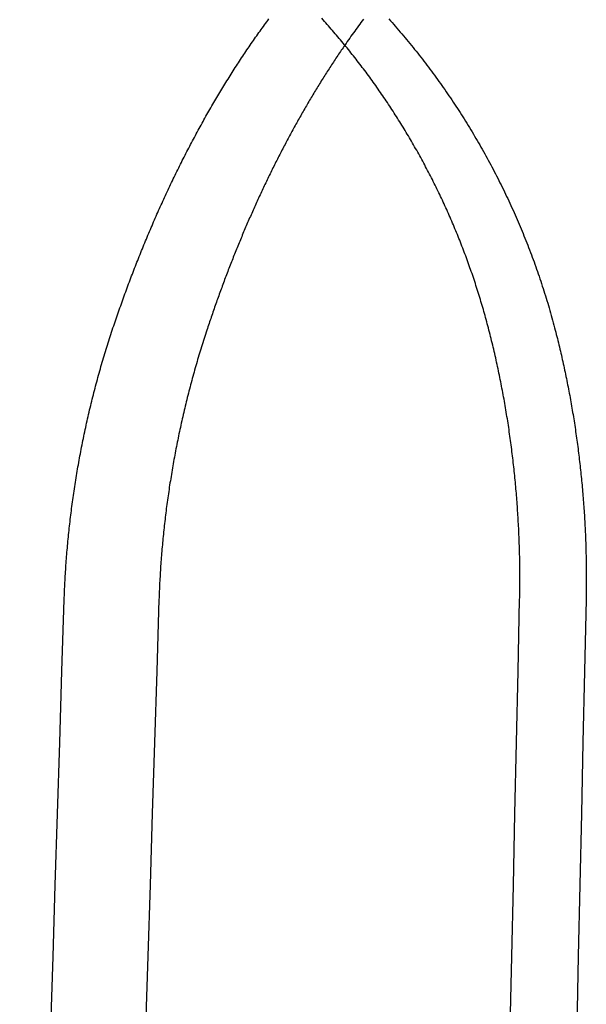
# Model space of a CAD drawing. Extents: x -40 to 40, y -90 to 102.
# Drawn here: x 20 to 24, y 85 to 93 of the extents above; entities that cross this region are included whole.
import ezdxf

# ---------------------------------------------------------------- set-up
doc = ezdxf.new("R2010")
doc.units = 0
doc.header["$LTSCALE"] = 10
doc.layers.get('0').update_dxf_attribs({"linetype": 'CONTINUOUS'})
doc.layers.add('STEMPEL', color=3, linetype='CONTINUOUS')

# ---------------------------------------------------------------- blocks, each defined once
blk = doc.blocks.new('A$C4FF75A81')
at = {"color": 3}
for points in [[(22.7559, 92.9647, 0), (22.7701, 92.9488, 0), (22.7842, 92.9328, 0), (22.7983, 92.9168, 0), (22.8123, 92.9007, 0), (22.8263, 92.8846, 0), (22.8403, 92.8684, 0), (22.8542, 92.8522, 0), (22.868, 92.8359, 0), (22.8818, 92.8196, 0), (22.8956, 92.8032, 0), (22.9092, 92.7867, 0), (22.9229, 92.7702, 0), (22.9365, 92.7537, 0), (22.95, 92.7371, 0), (22.9635, 92.7204, 0), (22.9769, 92.7037, 0), (22.9903, 92.687, 0), (23.0037, 92.6702, 0), (23.0169, 92.6533, 0), (23.0302, 92.6364, 0), (23.0433, 92.6195, 0), (23.0565, 92.6025, 0), (23.0695, 92.5854, 0), (23.0826, 92.5683, 0), (23.0955, 92.5512, 0), (23.1084, 92.534, 0), (23.1212, 92.5167, 0), (23.134, 92.4995, 0), (23.1467, 92.4821, 0), (23.1594, 92.4648, 0), (23.172, 92.4474, 0), (23.1846, 92.4299, 0), (23.1971, 92.4124, 0), (23.2095, 92.3949, 0), (23.2219, 92.3773, 0), (23.2342, 92.3597, 0), (23.2464, 92.342, 0), (23.2586, 92.3243, 0), (23.2708, 92.3066, 0), (23.2828, 92.2888, 0), (23.2949, 92.271, 0), (23.3068, 92.2531, 0), (23.3187, 92.2352, 0), (23.3306, 92.2172, 0), (23.3423, 92.1992, 0), (23.3541, 92.1812, 0), (23.3657, 92.1631, 0), (23.3773, 92.145, 0), (23.3889, 92.1268, 0), (23.4003, 92.1086, 0), (23.4117, 92.0904, 0), (23.4231, 92.0721, 0), (23.4344, 92.0538, 0), (23.4456, 92.0354, 0), (23.4568, 92.017, 0), (23.4679, 91.9986, 0), (23.479, 91.9801, 0), (23.49, 91.9616, 0), (23.5009, 91.943, 0), (23.5118, 91.9244, 0), (23.5226, 91.9058, 0), (23.5333, 91.8871, 0), (23.544, 91.8684, 0), (23.5547, 91.8497, 0), (23.5652, 91.8309, 0), (23.5757, 91.8121, 0), (23.5862, 91.7932, 0), (23.5965, 91.7743, 0), (23.6068, 91.7554, 0), (23.6171, 91.7364, 0), (23.6273, 91.7174, 0), (23.6374, 91.6983, 0), (23.6475, 91.6792, 0), (23.6575, 91.6601, 0), (23.6674, 91.6409, 0), (23.6773, 91.6217, 0), (23.6871, 91.6025, 0), (23.6969, 91.5832, 0), (23.7065, 91.5639, 0), (23.7162, 91.5446, 0), (23.7257, 91.5252, 0), (23.7352, 91.5058, 0), (23.7446, 91.4863, 0), (23.754, 91.4669, 0), (23.7633, 91.4473, 0), (23.7726, 91.4278, 0), (23.7817, 91.4082, 0), (23.7908, 91.3886, 0), (23.7999, 91.3689, 0), (23.8089, 91.3492, 0), (23.8178, 91.3295, 0), (23.8266, 91.3097, 0), (23.8354, 91.2899, 0), (23.8441, 91.2701, 0), (23.8528, 91.2503, 0), (23.8614, 91.2304, 0), (23.8699, 91.2104, 0), (23.8784, 91.1905, 0), (23.8868, 91.1705, 0), (23.8951, 91.1504, 0), (23.9034, 91.1304, 0), (23.9116, 91.1103, 0), (23.9197, 91.0902, 0), (23.9278, 91.07, 0), (23.9358, 91.0498, 0), (23.9437, 91.0296, 0), (23.9516, 91.0093, 0), (23.9594, 90.9891, 0), (23.9671, 90.9687, 0), (23.9748, 90.9484, 0), (23.9824, 90.928, 0), (23.9899, 90.9076, 0), (23.9974, 90.8872, 0), (24.0048, 90.8667, 0), (24.0121, 90.8462, 0), (24.0194, 90.8257, 0), (24.0266, 90.8051, 0), (24.0337, 90.7845, 0), (24.0408, 90.7639, 0), (24.0478, 90.7432, 0), (24.0547, 90.7226, 0), (24.0616, 90.7019, 0), (24.0684, 90.6811, 0), (24.0751, 90.6603, 0), (24.0817, 90.6395, 0), (24.0883, 90.6187, 0), (24.0948, 90.5979, 0), (24.1013, 90.577, 0), (24.1077, 90.5561, 0), (24.114, 90.5351, 0), (24.1202, 90.5142, 0), (24.1264, 90.4932, 0), (24.1325, 90.4721, 0), (24.1385, 90.4511, 0), (24.1445, 90.43, 0), (24.1504, 90.4089, 0), (24.1562, 90.3878, 0), (24.162, 90.3666, 0), (24.1677, 90.3454, 0), (24.1733, 90.3242, 0), (24.1789, 90.303, 0)], [(23.5979, 90.3587, 0), (23.5933, 90.3761, 0), (23.5886, 90.3934, 0), (23.5838, 90.4107, 0), (23.579, 90.428, 0), (23.5742, 90.4453, 0), (23.5693, 90.4625, 0), (23.5644, 90.4798, 0), (23.5594, 90.497, 0), (23.5544, 90.5142, 0), (23.5493, 90.5314, 0), (23.5442, 90.5486, 0), (23.539, 90.5657, 0), (23.5338, 90.5829, 0), (23.5285, 90.6, 0), (23.5232, 90.6171, 0), (23.5179, 90.6342, 0), (23.5125, 90.6512, 0), (23.507, 90.6683, 0), (23.5015, 90.6853, 0), (23.496, 90.7023, 0), (23.4904, 90.7193, 0), (23.4848, 90.7362, 0), (23.4791, 90.7532, 0), (23.4733, 90.7701, 0), (23.4676, 90.787, 0), (23.4617, 90.8039, 0), (23.4559, 90.8208, 0), (23.45, 90.8376, 0), (23.444, 90.8545, 0), (23.438, 90.8713, 0), (23.4319, 90.8881, 0), (23.4258, 90.9049, 0), (23.4197, 90.9216, 0), (23.4135, 90.9383, 0), (23.4073, 90.9551, 0), (23.401, 90.9717, 0), (23.3946, 90.9884, 0), (23.3883, 91.0051, 0), (23.3818, 91.0217, 0), (23.3754, 91.0383, 0), (23.3689, 91.0549, 0), (23.3623, 91.0715, 0), (23.3557, 91.088, 0), (23.349, 91.1045, 0), (23.3423, 91.1211, 0), (23.3356, 91.1375, 0), (23.3288, 91.154, 0), (23.322, 91.1704, 0), (23.3151, 91.1869, 0), (23.3082, 91.2033, 0), (23.3012, 91.2196, 0), (23.2942, 91.236, 0), (23.2871, 91.2523, 0), (23.28, 91.2687, 0), (23.2729, 91.2849, 0), (23.2657, 91.3012, 0), (23.2585, 91.3175, 0), (23.2512, 91.3337, 0), (23.2438, 91.3499, 0), (23.2365, 91.3661, 0), (23.2291, 91.3822, 0), (23.2216, 91.3984, 0), (23.2141, 91.4145, 0), (23.2065, 91.4306, 0), (23.1989, 91.4467, 0), (23.1913, 91.4627, 0), (23.1836, 91.4787, 0), (23.1759, 91.4947, 0), (23.1681, 91.5107, 0), (23.1603, 91.5267, 0), (23.1524, 91.5426, 0), (23.1445, 91.5585, 0), (23.1366, 91.5744, 0), (23.1286, 91.5902, 0), (23.1206, 91.6061, 0), (23.1125, 91.6219, 0), (23.1044, 91.6377, 0), (23.0962, 91.6535, 0), (23.088, 91.6692, 0), (23.0797, 91.6849, 0), (23.0714, 91.7006, 0), (23.0631, 91.7163, 0), (23.0547, 91.7319, 0), (23.0463, 91.7475, 0), (23.0378, 91.7631, 0), (23.0293, 91.7787, 0), (23.0207, 91.7943, 0), (23.0121, 91.8098, 0), (23.0035, 91.8253, 0), (22.9948, 91.8408, 0), (22.9861, 91.8562, 0), (22.9773, 91.8716, 0), (22.9685, 91.887, 0), (22.9596, 91.9024, 0), (22.9507, 91.9178, 0), (22.9418, 91.9331, 0), (22.9328, 91.9484, 0), (22.9238, 91.9637, 0), (22.9147, 91.9789, 0), (22.9056, 91.9941, 0), (22.8964, 92.0093, 0), (22.8872, 92.0245, 0), (22.878, 92.0396, 0), (22.8687, 92.0547, 0), (22.8594, 92.0698, 0), (22.85, 92.0849, 0), (22.8406, 92.0999, 0), (22.8312, 92.1149, 0), (22.8217, 92.1298, 0), (22.8122, 92.1447, 0), (22.8027, 92.1596, 0), (22.7931, 92.1745, 0), (22.7834, 92.1893, 0), (22.7738, 92.2041, 0), (22.7641, 92.2189, 0), (22.7543, 92.2336, 0), (22.7445, 92.2484, 0), (22.7347, 92.263, 0), (22.7248, 92.2777, 0), (22.7149, 92.2923, 0), (22.705, 92.3069, 0), (22.695, 92.3215, 0), (22.685, 92.336, 0), (22.6749, 92.3505, 0), (22.6648, 92.3649, 0), (22.6547, 92.3794, 0), (22.6445, 92.3938, 0), (22.6343, 92.4081, 0), (22.6241, 92.4225, 0), (22.6138, 92.4368, 0), (22.6035, 92.4511, 0), (22.5931, 92.4653, 0), (22.5827, 92.4795, 0), (22.5723, 92.4937, 0), (22.5618, 92.5078, 0), (22.5513, 92.5219, 0), (22.5408, 92.536, 0), (22.5302, 92.5501, 0), (22.5196, 92.5641, 0), (22.5089, 92.5781, 0), (22.4982, 92.592, 0), (22.4875, 92.6059, 0), (22.4767, 92.6198, 0), (22.4659, 92.6337, 0), (22.4551, 92.6475, 0), (22.4442, 92.6613, 0), (22.4333, 92.6751, 0), (22.4224, 92.6888, 0), (22.4114, 92.7025, 0), (22.4004, 92.7161, 0), (22.3893, 92.7297, 0), (22.3782, 92.7433, 0), (22.3671, 92.7569, 0), (22.3559, 92.7704, 0), (22.3448, 92.7839, 0), (22.3335, 92.7974, 0), (22.3223, 92.8108, 0), (22.311, 92.8242, 0), (22.2996, 92.8375, 0), (22.2883, 92.8509, 0), (22.2769, 92.8642, 0), (22.2654, 92.8774, 0), (22.2539, 92.8906, 0), (22.2424, 92.9038, 0), (22.2309, 92.917, 0), (22.2193, 92.9301, 0), (22.2077, 92.9432, 0), (22.1961, 92.9562, 0), (22.1844, 92.9692, 0)], [(20.4121, 90.3587, 0), (20.4179, 90.3759, 0), (20.4238, 90.3931, 0), (20.4297, 90.4103, 0), (20.4357, 90.4275, 0), (20.4416, 90.4446, 0), (20.4476, 90.4617, 0), (20.4536, 90.4788, 0), (20.4596, 90.4959, 0), (20.4657, 90.513, 0), (20.4718, 90.53, 0), (20.4779, 90.5471, 0), (20.484, 90.5641, 0), (20.4901, 90.5811, 0), (20.4963, 90.5981, 0), (20.5025, 90.615, 0), (20.5087, 90.632, 0), (20.5149, 90.6489, 0), (20.5212, 90.6658, 0), (20.5274, 90.6827, 0), (20.5337, 90.6996, 0), (20.54, 90.7164, 0), (20.5464, 90.7332, 0), (20.5528, 90.7501, 0), (20.5592, 90.7669, 0), (20.5656, 90.7836, 0), (20.572, 90.8004, 0), (20.5785, 90.8171, 0), (20.5849, 90.8338, 0), (20.5914, 90.8505, 0), (20.598, 90.8672, 0), (20.6045, 90.8839, 0), (20.6111, 90.9005, 0), (20.6177, 90.9172, 0), (20.6243, 90.9338, 0), (20.6309, 90.9503, 0), (20.6376, 90.9669, 0), (20.6443, 90.9834, 0), (20.651, 91, 0), (20.6577, 91.0165, 0), (20.6645, 91.033, 0), (20.6713, 91.0494, 0), (20.6781, 91.0659, 0), (20.6849, 91.0823, 0), (20.6917, 91.0987, 0), (20.6986, 91.1151, 0), (20.7055, 91.1314, 0), (20.7124, 91.1478, 0), (20.7194, 91.1641, 0), (20.7263, 91.1804, 0), (20.7333, 91.1967, 0), (20.7403, 91.2129, 0), (20.7473, 91.2292, 0), (20.7544, 91.2454, 0), (20.7615, 91.2616, 0), (20.7686, 91.2777, 0), (20.7757, 91.2939, 0), (20.7828, 91.31, 0), (20.79, 91.3261, 0), (20.7972, 91.3422, 0), (20.8044, 91.3583, 0), (20.8116, 91.3743, 0), (20.8189, 91.3903, 0), (20.8262, 91.4063, 0), (20.8335, 91.4223, 0), (20.8408, 91.4382, 0), (20.8481, 91.4542, 0), (20.8555, 91.4701, 0), (20.8629, 91.486, 0), (20.8703, 91.5018, 0), (20.8778, 91.5177, 0), (20.8852, 91.5335, 0), (20.8927, 91.5493, 0), (20.9002, 91.565, 0), (20.9077, 91.5808, 0), (20.9153, 91.5965, 0), (20.9229, 91.6122, 0), (20.9305, 91.6279, 0), (20.9381, 91.6435, 0), (20.9457, 91.6592, 0), (20.9534, 91.6748, 0), (20.9611, 91.6904, 0), (20.9688, 91.7059, 0), (20.9766, 91.7215, 0), (20.9843, 91.737, 0), (20.9921, 91.7525, 0), (20.9999, 91.7679, 0), (21.0077, 91.7834, 0), (21.0156, 91.7988, 0), (21.0235, 91.8142, 0), (21.0314, 91.8295, 0), (21.0393, 91.8449, 0), (21.0472, 91.8602, 0), (21.0552, 91.8755, 0), (21.0632, 91.8908, 0), (21.0712, 91.906, 0), (21.0792, 91.9212, 0), (21.0873, 91.9364, 0), (21.0954, 91.9516, 0), (21.1035, 91.9667, 0), (21.1116, 91.9819, 0), (21.1198, 91.997, 0), (21.1279, 92.012, 0), (21.1361, 92.0271, 0), (21.1443, 92.0421, 0), (21.1526, 92.0571, 0), (21.1608, 92.072, 0), (21.1691, 92.0869, 0), (21.1774, 92.1018, 0), (21.1857, 92.1167, 0), (21.1941, 92.1315, 0), (21.2024, 92.1463, 0), (21.2108, 92.1611, 0), (21.2192, 92.1758, 0), (21.2276, 92.1905, 0), (21.2361, 92.2052, 0), (21.2445, 92.2199, 0), (21.253, 92.2345, 0), (21.2615, 92.2491, 0), (21.2701, 92.2636, 0), (21.2786, 92.2782, 0), (21.2872, 92.2927, 0), (21.2958, 92.3071, 0), (21.3044, 92.3216, 0), (21.313, 92.336, 0), (21.3217, 92.3504, 0), (21.3303, 92.3647, 0), (21.339, 92.379, 0), (21.3477, 92.3933, 0), (21.3565, 92.4076, 0), (21.3652, 92.4218, 0), (21.374, 92.436, 0), (21.3828, 92.4501, 0), (21.3916, 92.4643, 0), (21.4005, 92.4784, 0), (21.4093, 92.4924, 0), (21.4182, 92.5065, 0), (21.4271, 92.5205, 0), (21.436, 92.5345, 0), (21.445, 92.5484, 0), (21.4539, 92.5623, 0), (21.4629, 92.5762, 0), (21.4719, 92.59, 0), (21.4809, 92.6038, 0), (21.49, 92.6176, 0), (21.499, 92.6314, 0), (21.5081, 92.6451, 0), (21.5172, 92.6588, 0), (21.5264, 92.6724, 0), (21.5355, 92.686, 0), (21.5447, 92.6996, 0), (21.5539, 92.7132, 0), (21.5631, 92.7267, 0), (21.5723, 92.7402, 0), (21.5815, 92.7536, 0), (21.5908, 92.7671, 0), (21.6001, 92.7805, 0), (21.6094, 92.7938, 0), (21.6187, 92.8071, 0), (21.6281, 92.8204, 0), (21.6375, 92.8337, 0), (21.6469, 92.8469, 0), (21.6563, 92.8601, 0), (21.6657, 92.8733, 0), (21.6752, 92.8864, 0), (21.6846, 92.8995, 0), (21.6941, 92.9125, 0), (21.7036, 92.9256, 0), (21.7132, 92.9386, 0), (21.7227, 92.9515, 0), (21.7323, 92.9644, 0)], [(22.3809, 92.7401, 0), (22.3732, 92.729, 0), (22.3656, 92.7179, 0), (22.358, 92.7068, 0), (22.3504, 92.6957, 0), (22.3429, 92.6845, 0), (22.3353, 92.6733, 0), (22.3278, 92.6621, 0), (22.3202, 92.6509, 0), (22.3127, 92.6396, 0), (22.3052, 92.6283, 0), (22.2977, 92.617, 0), (22.2902, 92.6057, 0), (22.2828, 92.5944, 0), (22.2753, 92.583, 0), (22.2679, 92.5716, 0), (22.2605, 92.5602, 0), (22.2531, 92.5488, 0), (22.2457, 92.5373, 0), (22.2383, 92.5259, 0), (22.2309, 92.5144, 0), (22.2236, 92.5029, 0), (22.2163, 92.4914, 0), (22.209, 92.4798, 0), (22.2017, 92.4683, 0), (22.1944, 92.4567, 0), (22.1871, 92.4451, 0), (22.1799, 92.4335, 0), (22.1726, 92.4218, 0), (22.1654, 92.4102, 0), (22.1582, 92.3985, 0), (22.151, 92.3868, 0), (22.1439, 92.3751, 0), (22.1367, 92.3634, 0), (22.1296, 92.3516, 0), (22.1224, 92.3399, 0), (22.1153, 92.3281, 0), (22.1082, 92.3163, 0), (22.1012, 92.3044, 0), (22.0941, 92.2926, 0), (22.087, 92.2807, 0), (22.08, 92.2688, 0), (22.073, 92.2569, 0), (22.066, 92.245, 0), (22.059, 92.2331, 0), (22.052, 92.2211, 0), (22.0451, 92.2092, 0), (22.0381, 92.1972, 0), (22.0312, 92.1852, 0), (22.0243, 92.1731, 0), (22.0174, 92.1611, 0), (22.0105, 92.149, 0), (22.0037, 92.1369, 0), (21.9968, 92.1248, 0), (21.99, 92.1127, 0), (21.9832, 92.1006, 0), (21.9764, 92.0884, 0), (21.9696, 92.0763, 0), (21.9628, 92.0641, 0), (21.9561, 92.0519, 0), (21.9493, 92.0396, 0), (21.9426, 92.0274, 0), (21.9359, 92.0151, 0), (21.9292, 92.0029, 0), (21.9225, 91.9906, 0), (21.9159, 91.9783, 0), (21.9092, 91.9659, 0), (21.9026, 91.9536, 0), (21.896, 91.9412, 0), (21.8894, 91.9288, 0), (21.8828, 91.9164, 0), (21.8762, 91.904, 0), (21.8697, 91.8916, 0), (21.8631, 91.8792, 0), (21.8566, 91.8667, 0), (21.8501, 91.8542, 0), (21.8436, 91.8417, 0), (21.8371, 91.8292, 0), (21.8307, 91.8167, 0), (21.8242, 91.8041, 0), (21.8178, 91.7915, 0), (21.8114, 91.7789, 0), (21.805, 91.7663, 0), (21.7986, 91.7537, 0), (21.7923, 91.7411, 0), (21.7859, 91.7284, 0), (21.7796, 91.7158, 0), (21.7733, 91.7031, 0), (21.767, 91.6904, 0), (21.7607, 91.6777, 0), (21.7544, 91.6649, 0), (21.7481, 91.6522, 0), (21.7419, 91.6394, 0), (21.7357, 91.6266, 0), (21.7295, 91.6139, 0), (21.7233, 91.601, 0), (21.7171, 91.5882, 0), (21.7109, 91.5754, 0), (21.7048, 91.5625, 0), (21.6986, 91.5496, 0), (21.6925, 91.5367, 0), (21.6864, 91.5238, 0), (21.6803, 91.5109, 0), (21.6743, 91.498, 0), (21.6682, 91.485, 0), (21.6622, 91.472, 0), (21.6561, 91.459, 0), (21.6501, 91.446, 0), (21.6441, 91.433, 0), (21.6382, 91.42, 0), (21.6322, 91.4069, 0), (21.6263, 91.3939, 0), (21.6203, 91.3808, 0), (21.6144, 91.3677, 0), (21.6085, 91.3546, 0), (21.6026, 91.3415, 0), (21.5968, 91.3283, 0), (21.5909, 91.3152, 0), (21.5851, 91.302, 0), (21.5793, 91.2888, 0), (21.5735, 91.2756, 0), (21.5677, 91.2624, 0), (21.5619, 91.2492, 0), (21.5561, 91.2359, 0), (21.5504, 91.2227, 0), (21.5447, 91.2094, 0), (21.539, 91.1961, 0), (21.5333, 91.1828, 0), (21.5276, 91.1695, 0), (21.5219, 91.1561, 0), (21.5163, 91.1428, 0), (21.5106, 91.1294, 0), (21.505, 91.1161, 0), (21.4994, 91.1027, 0), (21.4938, 91.0893, 0), (21.4883, 91.0758, 0), (21.4827, 91.0624, 0), (21.4772, 91.049, 0), (21.4716, 91.0355, 0), (21.4661, 91.022, 0), (21.4606, 91.0085, 0), (21.4552, 90.995, 0), (21.4497, 90.9815, 0), (21.4443, 90.968, 0), (21.4388, 90.9544, 0), (21.4334, 90.9409, 0), (21.428, 90.9273, 0), (21.4226, 90.9137, 0), (21.4173, 90.9001, 0), (21.4119, 90.8865, 0), (21.4066, 90.8729, 0), (21.4013, 90.8592, 0), (21.396, 90.8456, 0), (21.3907, 90.8319, 0), (21.3854, 90.8182, 0), (21.3802, 90.8045, 0), (21.3749, 90.7908, 0), (21.3697, 90.7771, 0), (21.3645, 90.7634, 0), (21.3593, 90.7496, 0), (21.3541, 90.7358, 0), (21.3489, 90.7221, 0), (21.3438, 90.7083, 0), (21.3387, 90.6945, 0), (21.3336, 90.6807, 0), (21.3285, 90.6668, 0), (21.3234, 90.653, 0), (21.3183, 90.6392, 0), (21.3132, 90.6253, 0), (21.3082, 90.6114, 0), (21.3032, 90.5975, 0), (21.2982, 90.5836, 0), (21.2932, 90.5697, 0), (21.2882, 90.5558, 0), (21.2833, 90.5418, 0), (21.2783, 90.5279, 0), (21.2734, 90.5139, 0), (21.2685, 90.4999, 0), (21.2636, 90.4859, 0), (21.2587, 90.4719, 0), (21.2539, 90.4579, 0), (21.249, 90.4439, 0), (21.2442, 90.4299, 0), (21.2394, 90.4158, 0), (21.2346, 90.4017, 0), (21.2298, 90.3877, 0), (21.225, 90.3736, 0), (21.2203, 90.3595, 0), (21.2155, 90.3454, 0), (21.2108, 90.3312, 0), (21.2061, 90.3171, 0), (21.2014, 90.303, 0)], [(19.9834, 88, 0), (19.984, 88.0183, 0), (19.9846, 88.0366, 0), (19.9853, 88.055, 0), (19.986, 88.0733, 0), (19.9868, 88.0917, 0), (19.9876, 88.11, 0), (19.9885, 88.1284, 0), (19.9894, 88.1468, 0), (19.9903, 88.1652, 0), (19.9913, 88.1837, 0), (19.9924, 88.2021, 0), (19.9934, 88.2206, 0), (19.9946, 88.239, 0), (19.9957, 88.2575, 0), (19.9969, 88.276, 0), (19.9982, 88.2945, 0), (19.9995, 88.313, 0), (20.0009, 88.3316, 0), (20.0022, 88.3501, 0), (20.0037, 88.3686, 0), (20.0052, 88.3872, 0), (20.0067, 88.4058, 0), (20.0083, 88.4243, 0), (20.0099, 88.4429, 0), (20.0115, 88.4615, 0), (20.0132, 88.4801, 0), (20.015, 88.4987, 0), (20.0168, 88.5174, 0), (20.0186, 88.536, 0), (20.0205, 88.5546, 0), (20.0224, 88.5733, 0), (20.0244, 88.5919, 0), (20.0264, 88.6106, 0), (20.0284, 88.6293, 0), (20.0305, 88.6479, 0), (20.0327, 88.6666, 0), (20.0348, 88.6853, 0), (20.0371, 88.704, 0), (20.0394, 88.7227, 0), (20.0417, 88.7414, 0), (20.044, 88.7601, 0), (20.0464, 88.7788, 0), (20.0489, 88.7975, 0), (20.0514, 88.8162, 0), (20.0539, 88.835, 0), (20.0565, 88.8537, 0), (20.0591, 88.8724, 0), (20.0618, 88.8912, 0), (20.0645, 88.9099, 0), (20.0673, 88.9286, 0), (20.0701, 88.9474, 0), (20.0729, 88.9661, 0), (20.0758, 88.9849, 0), (20.0788, 89.0036, 0), (20.0817, 89.0224, 0), (20.0848, 89.0411, 0), (20.0878, 89.0599, 0), (20.091, 89.0786, 0), (20.0941, 89.0974, 0), (20.0973, 89.1161, 0), (20.1006, 89.1349, 0), (20.1038, 89.1536, 0), (20.1072, 89.1724, 0), (20.1106, 89.1911, 0), (20.114, 89.2099, 0), (20.1174, 89.2286, 0), (20.121, 89.2474, 0), (20.1245, 89.2661, 0), (20.1281, 89.2848, 0), (20.1317, 89.3036, 0), (20.1354, 89.3223, 0), (20.1392, 89.341, 0), (20.1429, 89.3598, 0), (20.1468, 89.3785, 0), (20.1506, 89.3972, 0), (20.1545, 89.4159, 0), (20.1585, 89.4346, 0), (20.1625, 89.4534, 0), (20.1665, 89.4721, 0), (20.1706, 89.4908, 0), (20.1747, 89.5094, 0), (20.1789, 89.5281, 0), (20.1831, 89.5468, 0), (20.1874, 89.5655, 0), (20.1917, 89.5841, 0), (20.196, 89.6028, 0), (20.2004, 89.6215, 0), (20.2048, 89.6401, 0), (20.2093, 89.6587, 0), (20.2138, 89.6774, 0), (20.2184, 89.696, 0), (20.223, 89.7146, 0), (20.2277, 89.7332, 0), (20.2324, 89.7518, 0), (20.2371, 89.7704, 0), (20.2419, 89.789, 0), (20.2467, 89.8075, 0), (20.2516, 89.8261, 0), (20.2565, 89.8446, 0), (20.2615, 89.8632, 0), (20.2665, 89.8817, 0), (20.2715, 89.9002, 0), (20.2766, 89.9187, 0), (20.2818, 89.9372, 0), (20.2869, 89.9557, 0), (20.2922, 89.9742, 0), (20.2974, 89.9926, 0), (20.3028, 90.0111, 0), (20.3081, 90.0295, 0), (20.3135, 90.0479, 0), (20.319, 90.0663, 0), (20.3244, 90.0847, 0), (20.33, 90.1031, 0), (20.3356, 90.1214, 0), (20.3412, 90.1398, 0), (20.3468, 90.1581, 0), (20.3526, 90.1764, 0), (20.3583, 90.1947, 0), (20.3641, 90.213, 0), (20.3699, 90.2313, 0), (20.3758, 90.2495, 0), (20.3818, 90.2678, 0), (20.3877, 90.286, 0), (20.3938, 90.3042, 0), (20.3998, 90.3224, 0), (20.4059, 90.3406, 0), (20.4121, 90.3587, 0)], [(23.8747, 88, 0), (23.8751, 88.0183, 0), (23.8754, 88.0366, 0), (23.8757, 88.055, 0), (23.876, 88.0733, 0), (23.8762, 88.0917, 0), (23.8764, 88.11, 0), (23.8765, 88.1284, 0), (23.8766, 88.1468, 0), (23.8767, 88.1652, 0), (23.8767, 88.1837, 0), (23.8767, 88.2021, 0), (23.8767, 88.2206, 0), (23.8766, 88.239, 0), (23.8764, 88.2575, 0), (23.8763, 88.276, 0), (23.876, 88.2945, 0), (23.8758, 88.313, 0), (23.8755, 88.3316, 0), (23.8752, 88.3501, 0), (23.8748, 88.3686, 0), (23.8744, 88.3872, 0), (23.8739, 88.4058, 0), (23.8734, 88.4243, 0), (23.8729, 88.4429, 0), (23.8723, 88.4615, 0), (23.8717, 88.4801, 0), (23.871, 88.4987, 0), (23.8704, 88.5174, 0), (23.8696, 88.536, 0), (23.8688, 88.5546, 0), (23.868, 88.5733, 0), (23.8672, 88.5919, 0), (23.8663, 88.6106, 0), (23.8653, 88.6293, 0), (23.8644, 88.6479, 0), (23.8633, 88.6666, 0), (23.8623, 88.6853, 0), (23.8612, 88.704, 0), (23.86, 88.7227, 0), (23.8589, 88.7414, 0), (23.8576, 88.7601, 0), (23.8564, 88.7788, 0), (23.8551, 88.7975, 0), (23.8537, 88.8162, 0), (23.8523, 88.835, 0), (23.8509, 88.8537, 0), (23.8495, 88.8724, 0), (23.848, 88.8912, 0), (23.8464, 88.9099, 0), (23.8448, 88.9286, 0), (23.8432, 88.9474, 0), (23.8415, 88.9661, 0), (23.8398, 88.9849, 0), (23.8381, 89.0036, 0), (23.8363, 89.0224, 0), (23.8344, 89.0411, 0), (23.8326, 89.0599, 0), (23.8306, 89.0786, 0), (23.8287, 89.0974, 0), (23.8267, 89.1161, 0), (23.8247, 89.1349, 0), (23.8226, 89.1536, 0), (23.8205, 89.1724, 0), (23.8183, 89.1911, 0), (23.8161, 89.2099, 0), (23.8138, 89.2286, 0), (23.8116, 89.2474, 0), (23.8092, 89.2661, 0), (23.8069, 89.2848, 0), (23.8045, 89.3036, 0), (23.802, 89.3223, 0), (23.7995, 89.341, 0), (23.797, 89.3598, 0), (23.7944, 89.3785, 0), (23.7918, 89.3972, 0), (23.7891, 89.4159, 0), (23.7864, 89.4346, 0), (23.7837, 89.4534, 0), (23.7809, 89.4721, 0), (23.7781, 89.4908, 0), (23.7752, 89.5094, 0), (23.7723, 89.5281, 0), (23.7694, 89.5468, 0), (23.7664, 89.5655, 0), (23.7633, 89.5841, 0), (23.7603, 89.6028, 0), (23.7571, 89.6215, 0), (23.754, 89.6401, 0), (23.7508, 89.6587, 0), (23.7475, 89.6774, 0), (23.7443, 89.696, 0), (23.7409, 89.7146, 0), (23.7376, 89.7332, 0), (23.7342, 89.7518, 0), (23.7307, 89.7704, 0), (23.7272, 89.789, 0), (23.7237, 89.8075, 0), (23.7201, 89.8261, 0), (23.7165, 89.8446, 0), (23.7128, 89.8632, 0), (23.7091, 89.8817, 0), (23.7054, 89.9002, 0), (23.7016, 89.9187, 0), (23.6977, 89.9372, 0), (23.6939, 89.9557, 0), (23.69, 89.9742, 0), (23.686, 89.9926, 0), (23.682, 90.0111, 0), (23.678, 90.0295, 0), (23.6739, 90.0479, 0), (23.6697, 90.0663, 0), (23.6656, 90.0847, 0), (23.6614, 90.1031, 0), (23.6571, 90.1214, 0), (23.6528, 90.1398, 0), (23.6485, 90.1581, 0), (23.6441, 90.1764, 0), (23.6397, 90.1947, 0), (23.6352, 90.213, 0), (23.6307, 90.2313, 0), (23.6261, 90.2495, 0), (23.6215, 90.2678, 0), (23.6169, 90.286, 0), (23.6122, 90.3042, 0), (23.6075, 90.3224, 0), (23.6027, 90.3406, 0), (23.5979, 90.3587, 0)], [(21.2014, 90.303, 0), (21.1956, 90.2852, 0), (21.1897, 90.2674, 0), (21.184, 90.2496, 0), (21.1782, 90.2318, 0), (21.1726, 90.214, 0), (21.1669, 90.1961, 0), (21.1613, 90.1783, 0), (21.1558, 90.1604, 0), (21.1502, 90.1425, 0), (21.1448, 90.1246, 0), (21.1393, 90.1067, 0), (21.1339, 90.0888, 0), (21.1286, 90.0708, 0), (21.1233, 90.0529, 0), (21.118, 90.0349, 0), (21.1128, 90.0169, 0), (21.1076, 89.9989, 0), (21.1025, 89.9809, 0), (21.0974, 89.9629, 0), (21.0923, 89.9449, 0), (21.0873, 89.9268, 0), (21.0823, 89.9088, 0), (21.0774, 89.8907, 0), (21.0725, 89.8726, 0), (21.0676, 89.8546, 0), (21.0628, 89.8365, 0), (21.0581, 89.8184, 0), (21.0533, 89.8002, 0), (21.0487, 89.7821, 0), (21.044, 89.764, 0), (21.0394, 89.7459, 0), (21.0349, 89.7277, 0), (21.0304, 89.7095, 0), (21.0259, 89.6914, 0), (21.0215, 89.6732, 0), (21.0171, 89.655, 0), (21.0127, 89.6368, 0), (21.0084, 89.6186, 0), (21.0042, 89.6004, 0), (20.9999, 89.5822, 0), (20.9958, 89.564, 0), (20.9916, 89.5458, 0), (20.9875, 89.5276, 0), (20.9835, 89.5093, 0), (20.9795, 89.4911, 0), (20.9755, 89.4728, 0), (20.9716, 89.4546, 0), (20.9677, 89.4363, 0), (20.9638, 89.4181, 0), (20.96, 89.3998, 0), (20.9563, 89.3815, 0), (20.9526, 89.3633, 0), (20.9489, 89.345, 0), (20.9452, 89.3267, 0), (20.9417, 89.3084, 0), (20.9381, 89.2901, 0), (20.9346, 89.2719, 0), (20.9311, 89.2536, 0), (20.9277, 89.2353, 0), (20.9243, 89.217, 0), (20.921, 89.1987, 0), (20.9177, 89.1804, 0), (20.9144, 89.1621, 0), (20.9112, 89.1438, 0), (20.908, 89.1255, 0), (20.9049, 89.1072, 0), (20.9018, 89.0889, 0), (20.8988, 89.0706, 0), (20.8957, 89.0523, 0), (20.8928, 89.034, 0), (20.8899, 89.0157, 0), (20.887, 88.9974, 0), (20.8841, 88.9791, 0), (20.8813, 88.9608, 0), (20.8786, 88.9425, 0), (20.8759, 88.9242, 0), (20.8732, 88.906, 0), (20.8706, 88.8877, 0), (20.868, 88.8694, 0), (20.8654, 88.8511, 0), (20.8629, 88.8328, 0), (20.8605, 88.8146, 0), (20.858, 88.7963, 0), (20.8557, 88.778, 0), (20.8533, 88.7598, 0), (20.851, 88.7415, 0), (20.8488, 88.7233, 0), (20.8466, 88.705, 0), (20.8444, 88.6868, 0), (20.8423, 88.6685, 0), (20.8402, 88.6503, 0), (20.8381, 88.6321, 0), (20.8361, 88.6139, 0), (20.8342, 88.5957, 0), (20.8323, 88.5775, 0), (20.8304, 88.5593, 0), (20.8285, 88.5411, 0), (20.8267, 88.5229, 0), (20.825, 88.5047, 0), (20.8233, 88.4866, 0), (20.8216, 88.4684, 0), (20.82, 88.4503, 0), (20.8184, 88.4321, 0), (20.8169, 88.414, 0), (20.8154, 88.3959, 0), (20.8139, 88.3777, 0), (20.8125, 88.3596, 0), (20.8111, 88.3416, 0), (20.8098, 88.3235, 0), (20.8085, 88.3054, 0), (20.8072, 88.2873, 0), (20.806, 88.2693, 0), (20.8049, 88.2512, 0), (20.8037, 88.2332, 0), (20.8027, 88.2152, 0), (20.8016, 88.1972, 0), (20.8006, 88.1792, 0), (20.7997, 88.1612, 0), (20.7987, 88.1433, 0), (20.7979, 88.1253, 0), (20.797, 88.1074, 0), (20.7963, 88.0894, 0), (20.7955, 88.0715, 0), (20.7948, 88.0536, 0), (20.7941, 88.0357, 0), (20.7935, 88.0179, 0), (20.7929, 88, 0)], [(24.1789, 90.303, 0), (24.1834, 90.2852, 0), (24.188, 90.2674, 0), (24.1925, 90.2496, 0), (24.197, 90.2318, 0), (24.2014, 90.214, 0), (24.2058, 90.1961, 0), (24.2101, 90.1783, 0), (24.2144, 90.1604, 0), (24.2187, 90.1425, 0), (24.2229, 90.1246, 0), (24.2271, 90.1067, 0), (24.2312, 90.0888, 0), (24.2353, 90.0708, 0), (24.2393, 90.0529, 0), (24.2434, 90.0349, 0), (24.2473, 90.0169, 0), (24.2513, 89.9989, 0), (24.2552, 89.9809, 0), (24.259, 89.9629, 0), (24.2628, 89.9449, 0), (24.2666, 89.9268, 0), (24.2703, 89.9088, 0), (24.274, 89.8907, 0), (24.2777, 89.8726, 0), (24.2813, 89.8546, 0), (24.2848, 89.8365, 0), (24.2884, 89.8184, 0), (24.2919, 89.8002, 0), (24.2953, 89.7821, 0), (24.2987, 89.764, 0), (24.3021, 89.7459, 0), (24.3054, 89.7277, 0), (24.3087, 89.7095, 0), (24.3119, 89.6914, 0), (24.3152, 89.6732, 0), (24.3183, 89.655, 0), (24.3214, 89.6368, 0), (24.3245, 89.6186, 0), (24.3276, 89.6004, 0), (24.3306, 89.5822, 0), (24.3336, 89.564, 0), (24.3365, 89.5458, 0), (24.3394, 89.5276, 0), (24.3422, 89.5093, 0), (24.345, 89.4911, 0), (24.3478, 89.4728, 0), (24.3505, 89.4546, 0), (24.3532, 89.4363, 0), (24.3559, 89.4181, 0), (24.3585, 89.3998, 0), (24.361, 89.3815, 0), (24.3636, 89.3633, 0), (24.3661, 89.345, 0), (24.3685, 89.3267, 0), (24.3709, 89.3084, 0), (24.3733, 89.2901, 0), (24.3756, 89.2719, 0), (24.3779, 89.2536, 0), (24.3802, 89.2353, 0), (24.3824, 89.217, 0), (24.3845, 89.1987, 0), (24.3867, 89.1804, 0), (24.3888, 89.1621, 0), (24.3908, 89.1438, 0), (24.3928, 89.1255, 0), (24.3948, 89.1072, 0), (24.3968, 89.0889, 0), (24.3987, 89.0706, 0), (24.4005, 89.0523, 0), (24.4023, 89.034, 0), (24.4041, 89.0157, 0), (24.4059, 88.9974, 0), (24.4076, 88.9791, 0), (24.4092, 88.9608, 0), (24.4108, 88.9425, 0), (24.4124, 88.9242, 0), (24.414, 88.906, 0), (24.4155, 88.8877, 0), (24.4169, 88.8694, 0), (24.4184, 88.8511, 0), (24.4198, 88.8328, 0), (24.4211, 88.8146, 0), (24.4224, 88.7963, 0), (24.4237, 88.778, 0), (24.4249, 88.7598, 0), (24.4261, 88.7415, 0), (24.4273, 88.7233, 0), (24.4284, 88.705, 0), (24.4295, 88.6868, 0), (24.4305, 88.6685, 0), (24.4315, 88.6503, 0), (24.4325, 88.6321, 0), (24.4334, 88.6139, 0), (24.4343, 88.5957, 0), (24.4351, 88.5775, 0), (24.4359, 88.5593, 0), (24.4367, 88.5411, 0), (24.4375, 88.5229, 0), (24.4381, 88.5047, 0), (24.4388, 88.4866, 0), (24.4394, 88.4684, 0), (24.44, 88.4503, 0), (24.4405, 88.4321, 0), (24.441, 88.414, 0), (24.4415, 88.3959, 0), (24.4419, 88.3777, 0), (24.4423, 88.3596, 0), (24.4427, 88.3416, 0), (24.443, 88.3235, 0), (24.4432, 88.3054, 0), (24.4435, 88.2873, 0), (24.4437, 88.2693, 0), (24.4438, 88.2512, 0), (24.4439, 88.2332, 0), (24.444, 88.2152, 0), (24.4441, 88.1972, 0), (24.4441, 88.1792, 0), (24.444, 88.1612, 0), (24.444, 88.1433, 0), (24.4439, 88.1253, 0), (24.4437, 88.1074, 0), (24.4435, 88.0894, 0), (24.4433, 88.0715, 0), (24.4431, 88.0536, 0), (24.4428, 88.0357, 0), (24.4424, 88.0179, 0), (24.442, 88, 0)], [(19.6028, 75.8708, 0), (19.6217, 76.4728, 0), (19.6406, 77.0753, 0), (19.6595, 77.6783, 0), (19.6785, 78.2817, 0), (19.6974, 78.8856, 0), (19.7164, 79.49, 0), (19.7354, 80.0948, 0), (19.7544, 80.7001, 0), (19.7734, 81.3058, 0), (19.7924, 81.912, 0), (19.8114, 82.5187, 0), (19.8305, 83.1259, 0), (19.8495, 83.7335, 0), (19.8686, 84.3416, 0), (19.8877, 84.9501, 0), (19.9068, 85.5592, 0), (19.9259, 86.1687, 0), (19.9451, 86.7786, 0), (19.9642, 87.3891, 0), (19.9834, 88, 0)], [(20.7929, 88, 0), (20.7738, 87.3898, 0), (20.7547, 86.7801, 0), (20.7356, 86.1708, 0), (20.7165, 85.562, 0), (20.6975, 84.9536, 0), (20.6784, 84.3457, 0), (20.6594, 83.7382, 0), (20.6404, 83.1312, 0), (20.6214, 82.5247, 0), (20.6024, 81.9185, 0), (20.5834, 81.3129, 0), (20.5644, 80.7077, 0), (20.5454, 80.1029, 0), (20.5265, 79.4986, 0), (20.5076, 78.8948, 0), (20.4887, 78.2914, 0), (20.4698, 77.6884, 0), (20.4509, 77.0859, 0), (20.432, 76.4838, 0), (20.4131, 75.8822, 0)], [(23.608, 75.8708, 0), (23.6212, 76.4728, 0), (23.6345, 77.0753, 0), (23.6477, 77.6783, 0), (23.661, 78.2817, 0), (23.6743, 78.8856, 0), (23.6876, 79.49, 0), (23.7009, 80.0948, 0), (23.7142, 80.7001, 0), (23.7275, 81.3058, 0), (23.7408, 81.912, 0), (23.7542, 82.5187, 0), (23.7675, 83.1259, 0), (23.7809, 83.7335, 0), (23.7943, 84.3416, 0), (23.8076, 84.9501, 0), (23.821, 85.5592, 0), (23.8344, 86.1687, 0), (23.8478, 86.7786, 0), (23.8613, 87.3891, 0), (23.8747, 88, 0)], [(24.442, 88, 0), (24.4286, 87.3898, 0), (24.4153, 86.7801, 0), (24.4019, 86.1708, 0), (24.3885, 85.562, 0), (24.3751, 84.9536, 0), (24.3618, 84.3457, 0), (24.3484, 83.7382, 0), (24.3351, 83.1312, 0), (24.3218, 82.5247, 0), (24.3085, 81.9185, 0), (24.2952, 81.3129, 0), (24.2819, 80.7077, 0), (24.2686, 80.1029, 0), (24.2553, 79.4986, 0), (24.2421, 78.8948, 0), (24.2288, 78.2914, 0), (24.2156, 77.6884, 0), (24.2023, 77.0859, 0), (24.1891, 76.4838, 0), (24.1759, 75.8822, 0)]]:
    blk.add_polyline3d(points, dxfattribs=at)
at = {"color": 1}
blk.add_polyline3d([(22.5403, 92.9621, 0), (22.5295, 92.9476, 0), (22.5187, 92.9331, 0), (22.5079, 92.9185, 0), (22.4972, 92.9039, 0), (22.4865, 92.8892, 0), (22.4758, 92.8745, 0), (22.4652, 92.8597, 0), (22.4546, 92.8449, 0), (22.444, 92.8301, 0), (22.4334, 92.8152, 0), (22.4228, 92.8003, 0), (22.4123, 92.7853, 0), (22.4018, 92.7703, 0), (22.3913, 92.7552, 0), (22.3809, 92.7401, 0)], dxfattribs=at)

msp = doc.modelspace()

# ---------------------------------------------------------------- block references
at = {"layer": 'STEMPEL'}
msp.add_blockref('A$C4FF75A81', (0, 0), dxfattribs=at)

doc.saveas('drawing.dxf')
